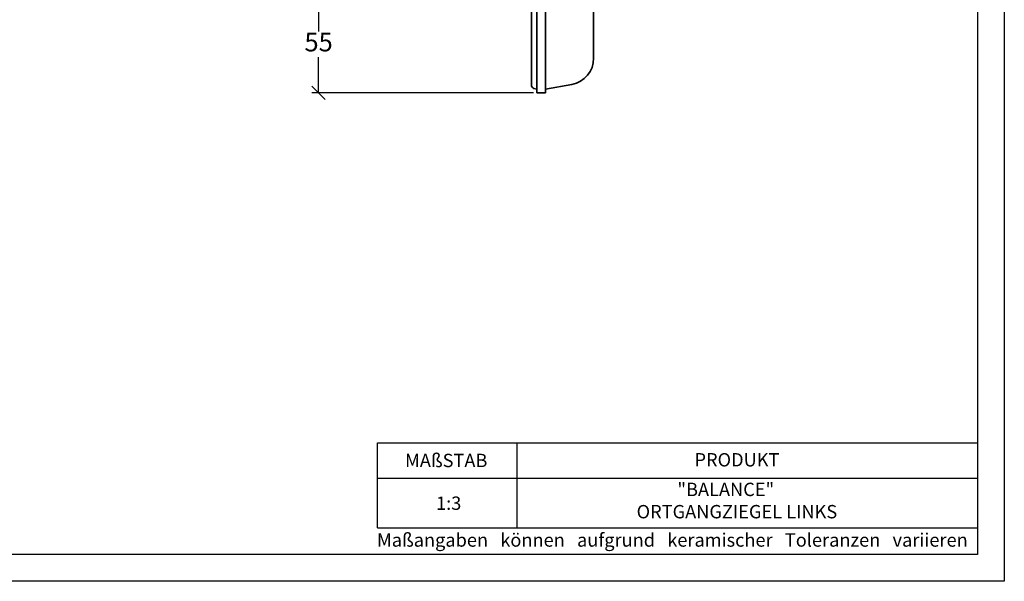
# Model space of a CAD drawing. Units: millimetres. Extents: x 25 to 445, y 28 to 325.
# Drawn here: x 260 to 445, y 28 to 133 of the extents above; entities that cross this region are included whole.
import ezdxf

# ---------------------------------------------------------------- set-up
doc = ezdxf.new("R2010")
doc.units = ezdxf.units.MM
doc.layers.add('035', color=5, linetype='Continuous')
doc.layers.add('07', color=7, linetype='Continuous')
doc.styles.get("Standard").update_dxf_attribs({"font": 'ARIAL.TTF'})
doc.dimstyles.new('ISO-25', dxfattribs={"dimtxt": 3.5, "dimasz": 2.5, "dimexe": 1.25, "dimexo": 0.625, "dimtad": 1, "dimtih": 1, "dimtoh": 1, "dimdec": 1, "dimlfac": 3, "dimtxsty": 'Standard', "dimblk": 'OBLIQUE', "dimcen": 2.5, "dimclrd": 5, "dimclre": 5, "dimclrt": 5, "dimadec": 0, "dimazin": 0, "dimtfac": 1, "dimtdec": 1, "dimtmove": 0, "dimatfit": 3, "dimfxl": 0, "dimarcsym": 0})

# ---------------------------------------------------------------- blocks, each defined once
blk = doc.blocks.new('_Oblique')
at = {"color": 0, "linetype": 'ByBlock', "lineweight": -2}
blk.add_line((-0.5, -0.5), (0.5, 0.5), dxfattribs=at)
blk = doc.blocks.new('*D28')
at = {"color": 5, "lineweight": -2}
for p, q in [((320.5687747100818, 137.8053308960511), (315.0943598612212, 137.8053308960511)), ((316.3443598612212, 137.8053308960511), (316.3443598612212, 131.1526523027094)), ((316.3443598612211, 119.6902874883582), (316.3443598612211, 126.3429660816999)), ((356.5687747100818, 119.6902874883582), (315.0943598612211, 119.6902874883582))]:
    blk.add_line(p, q, dxfattribs=at)
at = {"layer": 'Defpoints', "color": 0, "lineweight": 13}
for p in [(321.1937747100818, 137.8053308960511), (316.3443598612211, 119.6902874883582), (357.1937747100818, 119.6902874883582)]:
    blk.add_point(p, dxfattribs=at)
at = {"color": 5, "lineweight": -2, "xscale": 2.5, "yscale": 2.5, "zscale": 2.5}
for p, rotation in [((316.3443598612212, 137.8053308960511), 90), ((316.3443598612211, 119.6902874883582), 270)]:
    blk.add_blockref('_Oblique', p, dxfattribs=dict(at, rotation=rotation))
at = {"color": 5, "lineweight": 13, "insert": (316.3443598612211, 128.7478091922047), "char_height": 3.5, "attachment_point": 5}
blk.add_mtext('55', dxfattribs=at)

msp = doc.modelspace()

# ---------------------------------------------------------------- linework, layer by layer
at = {"lineweight": 35}
for p, q in [((357.1937747100819, 268.6902808216915), (357.1937747100818, 119.6902874883582)), ((358.8604413767485, 268.6902808216915), (358.8604413767484, 119.6902874883582)), ((356.1937747100819, 267.1744238155375), (356.1937747100818, 121.1659381686255)), ((367.8604413767485, 265.2388651229863), (367.8604413767484, 126.1862451122162)), ((357.1937747100818, 120.3569541550249), (356.6547464121757, 120.5317977851189)), ((358.8604413767484, 120.3569541550249), (363.7743116588953, 121.2704703912379)), ((358.8604413767484, 119.6902874883582), (357.1937747100818, 119.6902874883582))]:
    msp.add_line(p, q, dxfattribs=at)
for p, q in [((327.3422401625585, 38.24765655925317), (327.3422401625585, 54.19180921525555)), ((327.3422401625585, 54.19180921525555), (439.7733196476272, 54.19180921525555)), ((353.4716978703976, 54.19180921525555), (353.4716978703976, 38.24765655925317)), ((327.3422401625586, 47.53153038187185), (439.7733196476273, 47.53153038187185))]:
    msp.add_line(p, q)
at = {"lineweight": -2}
msp.add_line((327.3422401625585, 38.24765655925317), (439.7733196476273, 38.24765655925317), dxfattribs=at)
at = {"lineweight": 35}
for centre, radius, start, end in [((362.8604413767484, 126.1862451122163), 5, 280.5313826225401, 0), ((356.8604413767484, 121.1659381686256), 0.6666666666666666, 180, 252.0285864896595)]:
    msp.add_arc(centre, radius, start, end, dxfattribs=at)
at = {"layer": '035', "color": 6}
msp.add_lwpolyline([(24.77331964762732, 325.2476565592531), (444.7733196476273, 325.2476565592531), (444.7733196476273, 28.24765655925313), (24.77331964762732, 28.24765655925313)], close=True, dxfattribs=at)
at = {"layer": '07'}
msp.add_lwpolyline([(37.77331964762733, 320.2476565592531), (439.7733196476273, 320.2476565592531), (439.7733196476273, 33.24765655925313), (37.77331964762733, 33.24765655925313)], close=True, dxfattribs=at)

# ---------------------------------------------------------------- texts
at = {"char_height": 2.5, "attachment_point": 1}
for s, insert, width in [('{\\fArial|b1|i0|c0|p34;MAßSTAB}', (332.533353962999, 52.11875511769436), 30), ('{\\fArial|b1|i0|c0|p34;PRODUKT}', (386.7451174826566, 52.24510959777797), 30), ('          "BALANCE"\\PORTGANGZIEGEL LINKS', (375.904033619967, 46.70077846913347), 104.4953497423021), ('1:3', (338.3385880894162, 44.1177997028832), 13.16272362005384), ('{\\fArial|b0|i0|c0|p34;Maßangaben   können   aufgrund   keramischer   Toleranzen   variieren}', (327.2762501879673, 37.22943760342513), 163.6813435808606)]:
    msp.add_mtext(s, dxfattribs=dict(at, insert=insert, width=width))

# ---------------------------------------------------------------- dimensions: what is measured, and where the dimension line sits
at = {"lineweight": 13}
dim = msp.add_linear_dim(base=(316.3443598612211, 119.6902874883582), p1=(321.1937747100818, 137.8053308960511), p2=(357.1937747100818, 119.6902874883582), angle=90, text='55', dimstyle='ISO-25', dxfattribs=at)
dim.commit()
dim.dimension.update_dxf_attribs({"geometry": '*D28', "text_midpoint": (316.3443598612211, 128.7478091922047)})

doc.saveas('drawing.dxf')
